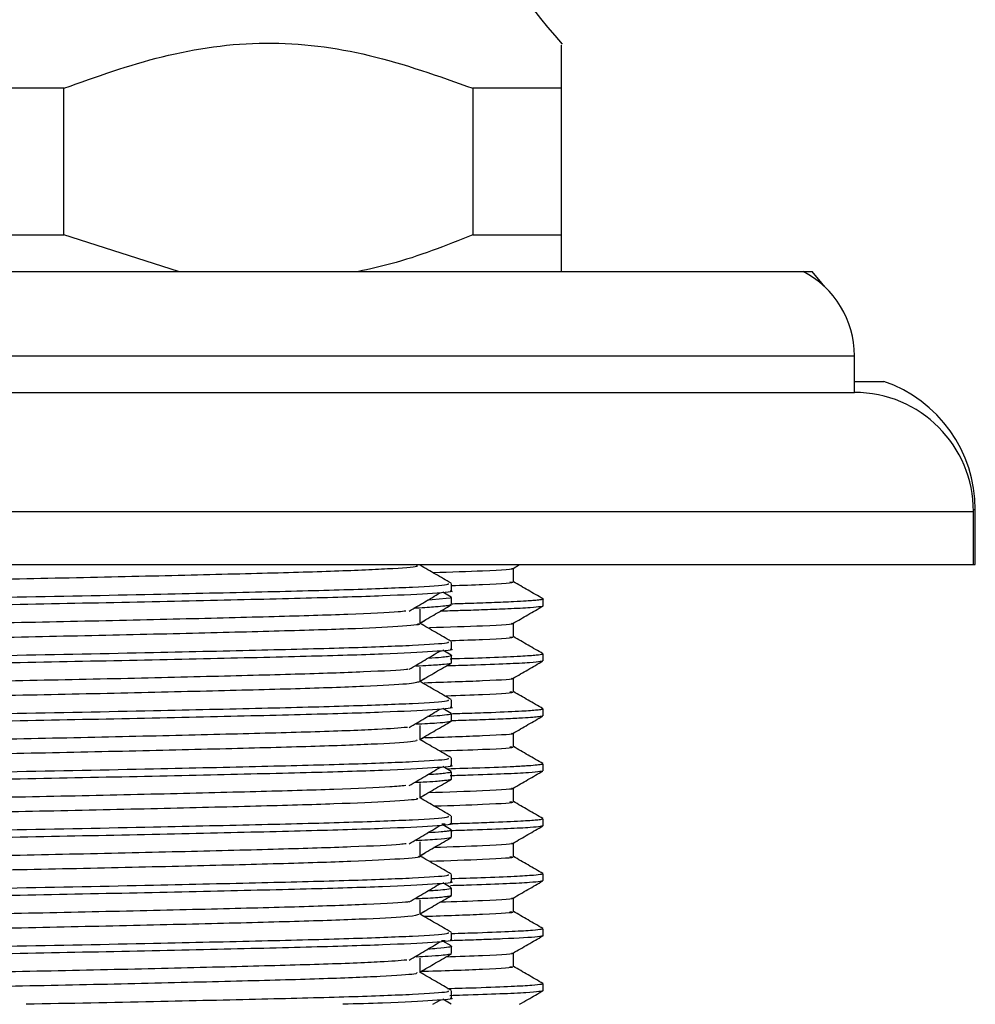
# Model space of a CAD drawing. Units: millimetres. Extents: x 3 to 1746, y 5 to 1745.
# Drawn here: x 1337 to 1363, y 939 to 966 of the extents above; entities that cross this region are included whole.
import ezdxf

# ---------------------------------------------------------------- set-up
doc = ezdxf.new("R2010")
doc.units = ezdxf.units.MM

msp = doc.modelspace()

# ---------------------------------------------------------------- linework, layer by layer
at = {"color": 7, "linetype": 'Continuous', "lineweight": 25}
for p, q in [((1337.884, 964.382), (1333.05, 964.382)), ((1337.884, 960.382), (1337.884, 964.382)), ((1351.467, 964.382), (1349.05, 964.382)), ((1349.05, 964.382), (1349.05, 960.382)), ((1351.467, 960.382), (1351.467, 964.382)), ((1333.05, 960.382), (1337.884, 960.382)), ((1341.008, 959.382), (1337.884, 960.382)), ((1349.05, 960.382), (1351.467, 960.382)), ((1312.867, 959.382), (1358.067, 959.382)), ((1358.067, 959.382), (1358.317, 959.382)), ((1359.467, 956.082), (1359.467, 957.082)), ((1359.467, 956.382), (1360.267, 956.382)), ((1311.467, 956.082), (1359.467, 956.082)), ((1362.717, 951.382), (1362.717, 952.832)), ((1362.767, 951.382), (1362.767, 952.882)), ((1308.217, 951.382), (1362.717, 951.382)), ((1347.602, 951.375), (1347.608, 951.378)), ((1347.608, 951.364), (1347.608, 951.378)), ((1350.147, 951.28), (1350.323, 951.382)), ((1362.717, 951.382), (1362.767, 951.382)), ((1348.467, 950.666), (1348.467, 950.864)), ((1348.46, 950.498), (1348.229, 950.631)), ((1348.467, 950.291), (1348.467, 950.489)), ((1350.967, 950.257), (1350.967, 950.444)), ((1347.608, 949.785), (1347.743, 949.863)), ((1347.608, 949.777), (1347.608, 949.791)), ((1347.753, 949.872), (1347.753, 949.874)), ((1348.467, 949.079), (1348.467, 949.277)), ((1348.46, 948.91), (1348.229, 949.043)), ((1348.467, 948.704), (1348.467, 948.902)), ((1350.967, 948.757), (1350.967, 948.944)), ((1347.608, 948.197), (1347.743, 948.276)), ((1347.608, 948.189), (1347.608, 948.203)), ((1347.753, 948.285), (1347.753, 948.287)), ((1348.467, 947.491), (1348.467, 947.689)), ((1348.46, 947.323), (1348.229, 947.456)), ((1348.467, 947.116), (1348.467, 947.314)), ((1350.967, 947.257), (1350.967, 947.444)), ((1347.608, 946.61), (1347.743, 946.688)), ((1347.608, 946.602), (1347.608, 946.616)), ((1347.753, 946.697), (1347.753, 946.699)), ((1348.467, 945.904), (1348.467, 946.102)), ((1350.967, 945.757), (1350.967, 945.944)), ((1348.46, 945.735), (1348.229, 945.868)), ((1348.467, 945.528), (1348.467, 945.727)), ((1347.608, 945.022), (1347.743, 945.101)), ((1347.608, 945.014), (1347.608, 945.028)), ((1347.753, 945.11), (1347.753, 945.112)), ((1348.467, 944.316), (1348.467, 944.514)), ((1350.967, 944.257), (1350.967, 944.444)), ((1348.46, 944.148), (1348.229, 944.281)), ((1348.467, 943.941), (1348.467, 944.139)), ((1347.753, 943.522), (1347.753, 943.524)), ((1347.608, 943.435), (1347.743, 943.513)), ((1347.608, 943.427), (1347.608, 943.441)), ((1348.467, 942.729), (1348.467, 942.927)), ((1350.959, 942.757), (1350.966, 942.754)), ((1350.967, 942.757), (1350.967, 942.944)), ((1348.46, 942.56), (1348.229, 942.693)), ((1348.467, 942.354), (1348.467, 942.552)), ((1347.608, 941.847), (1347.743, 941.926)), ((1347.753, 941.935), (1347.753, 941.937)), ((1347.608, 941.839), (1347.608, 941.853)), ((1350.967, 941.257), (1350.967, 941.444)), ((1348.291, 941.113), (1348.194, 941.11)), ((1348.46, 940.973), (1348.229, 941.106)), ((1348.467, 941.141), (1348.467, 941.339)), ((1348.467, 940.766), (1348.467, 940.964)), ((1347.608, 940.26), (1347.743, 940.338)), ((1347.753, 940.347), (1347.753, 940.349)), ((1347.608, 940.252), (1347.608, 940.266)), ((1350.952, 939.95), (1350.966, 939.947)), ((1350.967, 939.757), (1350.967, 939.944)), ((1347.956, 939.382), (1348.153, 939.499)), ((1348.46, 939.385), (1348.229, 939.518)), ((1348.467, 939.554), (1348.467, 939.752))]:
    msp.add_line(p, q, dxfattribs=at)
at = {"color": 8, "linetype": 'Continuous', "lineweight": 25}
for p, q in [((1311.467, 957.082), (1359.467, 957.082)), ((1308.217, 952.832), (1362.717, 952.832)), ((1362.717, 952.882), (1362.767, 952.882))]:
    msp.add_line(p, q, dxfattribs=at)
at = {"color": 7, "linetype": 'Continuous', "lineweight": 25, "flags": 128}
for points in [[(1358.638, 958.981), (1358.577, 959.064), (1358.317, 959.382)], [(1348.458, 950.498), (1348.461, 950.497), (1348.46, 950.481), (1348.439, 950.473), (1348.435, 950.472), (1348.433, 950.472), (1348.432, 950.472), (1348.432, 950.472), (1348.432, 950.472), (1348.432, 950.472), (1348.432, 950.472), (1348.432, 950.472), (1348.432, 950.472), (1348.432, 950.472), (1348.432, 950.472), (1348.432, 950.472), (1348.432, 950.471), (1348.43, 950.471), (1348.426, 950.47), (1348.324, 950.453), (1347.939, 950.417), (1347.813, 950.41)]]:
    msp.add_lwpolyline(points, dxfattribs=at)
at = {"color": 7, "linetype": 'Continuous', "lineweight": 25}
for centre, radius, start, end in [((1362.613, 975.654), 15, 184.8667, 222.1407), ((1356.878, 957.082), 2.589, 0, 62.6574), ((1359.067, 952.882), 3.7, 0, 71.0754), ((1359.467, 952.832), 3.25, 0, 90)]:
    msp.add_arc(centre, radius, start, end, dxfattribs=at)
for points, knots in [([(1337.884, 964.382), (1338.772, 964.7), (1340.565, 965.343), (1343.391, 965.744), (1346.272, 965.375), (1348.114, 964.716), (1349.05, 964.382)], [0, 0, 0, 0, 0.244278, 0.493448, 0.742659, 1, 1, 1, 1]), ([(1351.467, 964.382), (1351.467, 964.745), (1351.467, 965.426), (1351.467, 965.518), (1351.467, 965.561)], [0, 0, 0, 0, 0.533628, 1, 1, 1, 1]), ([(1349.05, 960.382), (1348.311, 960.088), (1347.286, 959.682), (1346.222, 959.447), (1345.926, 959.382)], [0, 0, 0, 0, 0.721223, 1, 1, 1, 1]), ([(1351.467, 959.382), (1351.467, 959.493), (1351.467, 959.739), (1351.467, 960.154), (1351.467, 960.382)], [0, 0, 0, 0, 0.450942, 1, 1, 1, 1]), ([(1347.509, 951.36), (1347.529, 951.35), (1347.589, 951.319), (1346.818, 951.263), (1345.287, 951.196), (1343.063, 951.134), (1340.344, 951.067), (1337.293, 950.999), (1334.126, 950.938), (1331.043, 950.871), (1328.26, 950.803), (1325.95, 950.741), (1324.304, 950.675), (1323.406, 950.615), (1323.415, 950.581), (1323.419, 950.568)], [0, 0, 0, 0, 0.039607, 0.122719, 0.205908, 0.287276, 0.370337, 0.453569, 0.534948, 0.617956, 0.701227, 0.782624, 0.865576, 0.948882, 1, 1, 1, 1]), ([(1348.458, 950.874), (1348.314, 950.956), (1348.031, 951.12), (1347.748, 951.284), (1347.608, 951.364)], [0, 0, 0, 0, 0.506153, 1, 1, 1, 1]), ([(1350.1, 951.28), (1350.111, 951.278), (1350.245, 951.254), (1349.61, 951.214), (1348.446, 951.175), (1347.964, 951.159)], [0, 0, 0, 0, 0.050279, 0.606271, 1, 1, 1, 1]), ([(1350.155, 950.913), (1350.155, 950.975), (1350.155, 951.099), (1350.155, 951.223), (1350.155, 951.285)], [0, 0, 0, 0, 0.5037139, 1, 1, 1, 1]), ([(1348.363, 950.864), (1348.377, 950.852), (1348.414, 950.819), (1347.509, 950.761), (1345.794, 950.694), (1343.35, 950.632), (1340.186, 950.56), (1336.384, 950.484), (1332.258, 950.408), (1328.468, 950.324), (1325.322, 950.249), (1323.286, 950.168), (1322.371, 950.108), (1322.543, 950.077), (1322.574, 950.071)], [0, 0, 0, 0, 0.0468507, 0.1302978, 0.2135734, 0.295158, 0.3785721, 0.4790148, 0.5781263, 0.6792654, 0.7782689, 0.8788564, 0.9775477, 1, 1, 1, 1]), ([(1350.061, 950.913), (1350.09, 950.908), (1350.253, 950.882), (1349.735, 950.845), (1348.76, 950.811), (1348.457, 950.801)], [0, 0, 0, 0, 0.125433, 0.72869, 1, 1, 1, 1]), ([(1350.962, 950.45), (1350.827, 950.528), (1350.558, 950.683), (1350.289, 950.839), (1350.155, 950.916)], [0, 0, 0, 0, 0.503212, 1, 1, 1, 1]), ([(1348.431, 950.666), (1348.443, 950.664), (1348.582, 950.641), (1348.03, 950.595), (1346.732, 950.527), (1344.563, 950.463), (1341.756, 950.396), (1338.454, 950.325), (1334.938, 950.26), (1331.458, 950.192), (1328.291, 950.121), (1325.643, 950.057), (1323.718, 949.99), (1322.603, 949.926), (1322.565, 949.888), (1322.549, 949.872)], [0, 0, 0, 0, 0.0076567, 0.0900608, 0.1736404, 0.2556092, 0.3410284, 0.4276753, 0.5125266, 0.5981636, 0.6847711, 0.7679722, 0.8522268, 0.9372767, 1, 1, 1, 1]), ([(1347.312, 950.115), (1347.453, 950.198), (1347.734, 950.363), (1348.014, 950.529), (1348.153, 950.611)], [0, 0, 0, 0, 0.500168, 1, 1, 1, 1]), ([(1348.436, 950.284), (1348.429, 950.277), (1348.418, 950.266), (1348.271, 950.247), (1348.004, 950.223), (1347.732, 950.203), (1347.46, 950.191), (1347.44, 950.19)], [0, 0, 0, 0, 0.215229, 0.375228, 0.6292, 0.972235, 1, 1, 1, 1]), ([(1347.608, 949.791), (1347.749, 949.872), (1348.034, 950.037), (1348.318, 950.201), (1348.462, 950.284)], [0, 0, 0, 0, 0.495762, 1, 1, 1, 1]), ([(1350.958, 950.257), (1350.96, 950.254), (1350.967, 950.247), (1350.885, 950.23), (1350.63, 950.204), (1350.098, 950.175), (1349.434, 950.148), (1348.829, 950.129), (1348.423, 950.117), (1348.205, 950.111), (1348.16, 950.11)], [0, 0, 0, 0, 0.048881, 0.158399, 0.352091, 0.581103, 0.753272, 0.885334, 0.976433, 1, 1, 1, 1]), ([(1350.957, 950.45), (1350.962, 950.447), (1350.974, 950.44), (1350.937, 950.428), (1350.849, 950.414), (1350.704, 950.4), (1350.485, 950.384), (1350.138, 950.365), (1349.604, 950.342), (1349.013, 950.322), (1348.597, 950.31), (1348.443, 950.305)], [0, 0, 0, 0, 0.063978, 0.155824, 0.253885, 0.35816, 0.447884, 0.580252, 0.755241, 0.909154, 1, 1, 1, 1]), ([(1350.147, 949.78), (1350.283, 949.859), (1350.553, 950.015), (1350.824, 950.171), (1350.959, 950.249)], [0, 0, 0, 0, 0.49977, 1, 1, 1, 1]), ([(1347.219, 950.114), (1347.159, 950.106), (1346.933, 950.076), (1345.728, 950.022), (1343.712, 949.96), (1341.097, 949.894), (1338.116, 949.826), (1334.958, 949.763), (1331.834, 949.698), (1328.952, 949.63), (1326.503, 949.567), (1324.666, 949.502), (1323.515, 949.436), (1323.409, 949.395), (1323.359, 949.376)], [0, 0, 0, 0, 0.032588, 0.122201, 0.209864, 0.298522, 0.388154, 0.475882, 0.564458, 0.654106, 0.741903, 0.830394, 0.920055, 1, 1, 1, 1]), ([(1347.608, 949.773), (1347.608, 949.839), (1347.608, 949.971), (1347.608, 950.104), (1347.608, 950.17)], [0, 0, 0, 0, 0.500326, 1, 1, 1, 1]), ([(1347.54, 949.773), (1347.56, 949.768), (1347.676, 949.742), (1347.09, 949.694), (1345.771, 949.625), (1343.7, 949.563), (1341.1, 949.497), (1338.115, 949.429), (1334.959, 949.366), (1331.834, 949.301), (1328.952, 949.233), (1326.502, 949.17), (1324.666, 949.105), (1323.52, 949.039), (1323.414, 948.999), (1323.365, 948.98)], [0, 0, 0, 0, 0.017995, 0.100621, 0.184063, 0.265689, 0.348242, 0.431701, 0.513387, 0.595863, 0.679338, 0.761089, 0.843486, 0.926972, 1, 1, 1, 1]), ([(1348.458, 949.286), (1348.314, 949.369), (1348.031, 949.533), (1347.748, 949.696), (1347.608, 949.777)], [0, 0, 0, 0, 0.5062, 1, 1, 1, 1]), ([(1350.1, 949.78), (1350.111, 949.778), (1350.246, 949.754), (1349.585, 949.712), (1348.383, 949.672), (1347.863, 949.655)], [0, 0, 0, 0, 0.048814, 0.588952, 1, 1, 1, 1]), ([(1350.155, 949.413), (1350.155, 949.475), (1350.155, 949.599), (1350.155, 949.723), (1350.155, 949.785)], [0, 0, 0, 0, 0.503648, 1, 1, 1, 1]), ([(1348.363, 949.277), (1348.377, 949.265), (1348.414, 949.232), (1347.509, 949.173), (1345.794, 949.106), (1343.35, 949.045), (1340.186, 948.972), (1336.384, 948.896), (1332.258, 948.82), (1328.468, 948.737), (1325.322, 948.661), (1323.286, 948.58), (1322.371, 948.521), (1322.543, 948.489), (1322.574, 948.484)], [0, 0, 0, 0, 0.046851, 0.130298, 0.213575, 0.29516, 0.378574, 0.479017, 0.578129, 0.679269, 0.778273, 0.878861, 0.977553, 1, 1, 1, 1]), ([(1350.061, 949.413), (1350.09, 949.408), (1350.253, 949.382), (1349.737, 949.345), (1348.764, 949.312), (1348.463, 949.301)], [0, 0, 0, 0, 0.125687, 0.730168, 1, 1, 1, 1]), ([(1350.962, 948.95), (1350.827, 949.028), (1350.558, 949.183), (1350.289, 949.339), (1350.155, 949.416)], [0, 0, 0, 0, 0.503158, 1, 1, 1, 1]), ([(1348.431, 949.079), (1348.443, 949.077), (1348.582, 949.053), (1348.03, 949.008), (1346.732, 948.939), (1344.563, 948.875), (1341.756, 948.809), (1338.454, 948.738), (1334.938, 948.672), (1331.458, 948.604), (1328.291, 948.534), (1325.643, 948.47), (1323.718, 948.403), (1322.603, 948.339), (1322.565, 948.301), (1322.549, 948.285)], [0, 0, 0, 0, 0.007657, 0.090061, 0.17364, 0.255609, 0.341028, 0.427675, 0.512527, 0.598164, 0.684771, 0.767972, 0.852227, 0.937277, 1, 1, 1, 1]), ([(1347.312, 948.527), (1347.453, 948.61), (1347.735, 948.776), (1348.014, 948.941), (1348.153, 949.024)], [0, 0, 0, 0, 0.500196, 1, 1, 1, 1]), ([(1348.448, 948.91), (1348.456, 948.908), (1348.485, 948.898), (1348.443, 948.885), (1348.35, 948.867), (1348.163, 948.847), (1347.987, 948.831), (1347.813, 948.822), (1347.812, 948.822)], [0, 0, 0, 0, 0.083291, 0.324104, 0.468729, 0.693481, 0.998316, 1, 1, 1, 1]), ([(1350.955, 948.944), (1350.956, 948.94), (1350.956, 948.928), (1350.788, 948.906), (1350.365, 948.875), (1349.6, 948.841), (1348.892, 948.817), (1348.466, 948.806), (1348.426, 948.805)], [0, 0, 0, 0, 0.091506, 0.267919, 0.488948, 0.752317, 0.977059, 1, 1, 1, 1]), ([(1348.448, 948.697), (1348.45, 948.695), (1348.471, 948.683), (1348.275, 948.659), (1347.966, 948.631), (1347.622, 948.613), (1347.505, 948.607)], [0, 0, 0, 0, 0.04955, 0.42375, 0.804279, 1, 1, 1, 1]), ([(1347.608, 948.203), (1347.749, 948.285), (1348.034, 948.449), (1348.318, 948.614), (1348.462, 948.697)], [0, 0, 0, 0, 0.495704, 1, 1, 1, 1]), ([(1350.944, 948.749), (1350.932, 948.744), (1350.897, 948.73), (1350.609, 948.703), (1349.999, 948.67), (1349.209, 948.64), (1348.547, 948.621), (1348.32, 948.615)], [0, 0, 0, 0, 0.12377, 0.336598, 0.588453, 0.859261, 1, 1, 1, 1]), ([(1350.147, 948.28), (1350.283, 948.358), (1350.553, 948.515), (1350.824, 948.671), (1350.959, 948.749)], [0, 0, 0, 0, 0.499714, 1, 1, 1, 1]), ([(1347.275, 948.527), (1347.263, 948.525), (1347.137, 948.501), (1346.141, 948.452), (1344.315, 948.388), (1341.823, 948.325), (1338.925, 948.256), (1335.792, 948.192), (1332.639, 948.129), (1329.671, 948.06), (1327.099, 947.995), (1325.062, 947.932), (1323.792, 947.864), (1323.24, 947.817), (1323.364, 947.792), (1323.382, 947.788)], [0, 0, 0, 0, 0.00895, 0.09864, 0.186987, 0.274938, 0.364621, 0.453059, 0.540929, 0.630601, 0.719127, 0.806921, 0.89658, 0.98519, 1, 1, 1, 1]), ([(1347.608, 948.185), (1347.608, 948.251), (1347.608, 948.384), (1347.608, 948.516), (1347.608, 948.582)], [0, 0, 0, 0, 0.5003806, 1, 1, 1, 1]), ([(1347.593, 948.185), (1347.527, 948.165), (1347.39, 948.123), (1346.181, 948.056), (1344.305, 947.991), (1341.826, 947.928), (1338.924, 947.859), (1335.792, 947.795), (1332.639, 947.732), (1329.671, 947.663), (1327.099, 947.598), (1325.062, 947.535), (1323.794, 947.467), (1323.241, 947.42), (1323.361, 947.396), (1323.376, 947.393)], [0, 0, 0, 0, 0.078923, 0.162437, 0.244702, 0.326598, 0.410107, 0.492456, 0.574276, 0.657775, 0.740206, 0.821956, 0.905442, 0.987951, 1, 1, 1, 1]), ([(1348.458, 947.699), (1348.314, 947.781), (1348.031, 947.945), (1347.748, 948.109), (1347.608, 948.189)], [0, 0, 0, 0, 0.506248, 1, 1, 1, 1]), ([(1350.1, 948.28), (1350.111, 948.278), (1350.246, 948.254), (1349.549, 948.211), (1348.29, 948.169), (1347.715, 948.15)], [0, 0, 0, 0, 0.046817, 0.565182, 1, 1, 1, 1]), ([(1350.155, 947.913), (1350.155, 947.975), (1350.155, 948.099), (1350.155, 948.223), (1350.155, 948.285)], [0, 0, 0, 0, 0.5035816, 1, 1, 1, 1]), ([(1350.061, 947.913), (1350.09, 947.908), (1350.254, 947.882), (1349.703, 947.843), (1348.675, 947.808), (1348.323, 947.796)], [0, 0, 0, 0, 0.120345, 0.699136, 1, 1, 1, 1]), ([(1350.962, 947.45), (1350.827, 947.528), (1350.558, 947.683), (1350.289, 947.839), (1350.155, 947.916)], [0, 0, 0, 0, 0.503105, 1, 1, 1, 1]), ([(1348.363, 947.689), (1348.377, 947.677), (1348.414, 947.644), (1347.509, 947.586), (1345.794, 947.519), (1343.35, 947.457), (1340.186, 947.385), (1336.384, 947.309), (1332.258, 947.233), (1328.468, 947.149), (1325.322, 947.074), (1323.286, 946.993), (1322.371, 946.933), (1322.543, 946.902), (1322.574, 946.896)], [0, 0, 0, 0, 0.046851, 0.130299, 0.213576, 0.295161, 0.378576, 0.47902, 0.578132, 0.679272, 0.778277, 0.878866, 0.977558, 1, 1, 1, 1]), ([(1348.431, 947.491), (1348.443, 947.489), (1348.582, 947.466), (1348.03, 947.42), (1346.732, 947.352), (1344.563, 947.288), (1341.756, 947.221), (1338.454, 947.15), (1334.938, 947.085), (1331.458, 947.017), (1328.291, 946.946), (1325.643, 946.882), (1323.718, 946.815), (1322.603, 946.751), (1322.565, 946.713), (1322.549, 946.697)], [0, 0, 0, 0, 0.007657, 0.090061, 0.17364, 0.255609, 0.341028, 0.427675, 0.512527, 0.598164, 0.684771, 0.767972, 0.852227, 0.937277, 1, 1, 1, 1]), ([(1347.312, 946.94), (1347.453, 947.023), (1347.735, 947.188), (1348.014, 947.354), (1348.153, 947.436)], [0, 0, 0, 0, 0.500224, 1, 1, 1, 1]), ([(1348.455, 947.314), (1348.451, 947.307), (1348.442, 947.292), (1348.229, 947.266), (1348.021, 947.246), (1347.834, 947.236), (1347.813, 947.235)], [0, 0, 0, 0, 0.277084, 0.624238, 0.958199, 1, 1, 1, 1]), ([(1350.96, 947.444), (1350.962, 947.442), (1350.967, 947.436), (1350.919, 947.424), (1350.774, 947.405), (1350.391, 947.376), (1349.727, 947.347), (1349.02, 947.322), (1348.605, 947.31), (1348.433, 947.305)], [0, 0, 0, 0, 0.042779, 0.139208, 0.257524, 0.475945, 0.743512, 0.893571, 1, 1, 1, 1]), ([(1348.45, 947.109), (1348.447, 947.105), (1348.439, 947.096), (1348.318, 947.078), (1348.116, 947.053), (1347.711, 947.034), (1347.503, 947.024)], [0, 0, 0, 0, 0.134611, 0.338944, 0.659274, 1, 1, 1, 1]), ([(1347.608, 946.616), (1347.749, 946.697), (1348.034, 946.862), (1348.318, 947.026), (1348.462, 947.109)], [0, 0, 0, 0, 0.495647, 1, 1, 1, 1]), ([(1350.953, 947.249), (1350.953, 947.248), (1350.95, 947.241), (1350.865, 947.229), (1350.687, 947.211), (1350.403, 947.192), (1349.959, 947.169), (1349.377, 947.147), (1348.855, 947.129), (1348.548, 947.121), (1348.467, 947.118)], [0, 0, 0, 0, 0.026148, 0.172695, 0.29297, 0.439273, 0.611595, 0.80121, 0.948014, 1, 1, 1, 1]), ([(1350.147, 946.78), (1350.283, 946.858), (1350.553, 947.015), (1350.824, 947.171), (1350.959, 947.249)], [0, 0, 0, 0, 0.4996567, 1, 1, 1, 1]), ([(1347.261, 946.94), (1347.031, 946.921), (1346.532, 946.88), (1344.847, 946.817), (1342.529, 946.755), (1339.717, 946.687), (1336.626, 946.62), (1333.458, 946.558), (1330.421, 946.491), (1327.727, 946.424), (1325.536, 946.362), (1324.051, 946.294), (1323.324, 946.24), (1323.4, 946.21), (1323.423, 946.201)], [0, 0, 0, 0, 0.075436, 0.164384, 0.251826, 0.341297, 0.430312, 0.517724, 0.607159, 0.696236, 0.783624, 0.873019, 0.962156, 1, 1, 1, 1]), ([(1347.608, 946.598), (1347.608, 946.664), (1347.608, 946.796), (1347.608, 946.929), (1347.608, 946.995)], [0, 0, 0, 0, 0.500435, 1, 1, 1, 1]), ([(1350.1, 946.78), (1350.111, 946.778), (1350.246, 946.754), (1349.554, 946.711), (1348.303, 946.669), (1347.737, 946.65)], [0, 0, 0, 0, 0.047067, 0.568524, 1, 1, 1, 1]), ([(1350.155, 946.413), (1350.155, 946.475), (1350.155, 946.599), (1350.155, 946.723), (1350.155, 946.785)], [0, 0, 0, 0, 0.5035156, 1, 1, 1, 1]), ([(1347.525, 946.598), (1347.52, 946.583), (1347.507, 946.547), (1346.556, 946.486), (1344.866, 946.42), (1342.524, 946.358), (1339.718, 946.29), (1336.625, 946.223), (1333.459, 946.162), (1330.421, 946.094), (1327.727, 946.027), (1325.536, 945.965), (1324.052, 945.898), (1323.327, 945.844), (1323.401, 945.814), (1323.422, 945.805)], [0, 0, 0, 0, 0.057128, 0.140494, 0.223342, 0.304786, 0.388121, 0.47103, 0.552447, 0.635747, 0.718715, 0.80011, 0.883373, 0.966397, 1, 1, 1, 1]), ([(1348.458, 946.111), (1348.314, 946.194), (1348.031, 946.358), (1347.748, 946.521), (1347.608, 946.602)], [0, 0, 0, 0, 0.506295, 1, 1, 1, 1]), ([(1350.061, 946.413), (1350.09, 946.408), (1350.255, 946.382), (1349.661, 946.341), (1348.564, 946.304), (1348.148, 946.29)], [0, 0, 0, 0, 0.114247, 0.663717, 1, 1, 1, 1]), ([(1350.962, 945.95), (1350.827, 946.028), (1350.558, 946.183), (1350.289, 946.339), (1350.155, 946.416)], [0, 0, 0, 0, 0.503052, 1, 1, 1, 1]), ([(1348.363, 946.102), (1348.377, 946.09), (1348.414, 946.057), (1347.509, 945.998), (1345.794, 945.931), (1343.35, 945.87), (1340.186, 945.797), (1336.384, 945.721), (1332.258, 945.645), (1328.468, 945.562), (1325.322, 945.486), (1323.286, 945.405), (1322.371, 945.346), (1322.543, 945.314), (1322.574, 945.309)], [0, 0, 0, 0, 0.046851, 0.1303, 0.213577, 0.295163, 0.378578, 0.479022, 0.578135, 0.679276, 0.778281, 0.87887, 0.977563, 1, 1, 1, 1]), ([(1350.95, 945.944), (1350.95, 945.939), (1350.948, 945.927), (1350.808, 945.909), (1350.569, 945.889), (1350.098, 945.862), (1349.393, 945.833), (1348.653, 945.812), (1348.342, 945.803)], [0, 0, 0, 0, 0.121602, 0.248767, 0.3909, 0.547999, 0.810253, 1, 1, 1, 1]), ([(1348.431, 945.904), (1348.443, 945.902), (1348.582, 945.878), (1348.03, 945.833), (1346.732, 945.764), (1344.563, 945.7), (1341.756, 945.634), (1338.454, 945.563), (1334.938, 945.497), (1331.458, 945.429), (1328.291, 945.359), (1325.643, 945.295), (1323.718, 945.228), (1322.603, 945.164), (1322.565, 945.126), (1322.549, 945.11)], [0, 0, 0, 0, 0.007657, 0.090061, 0.17364, 0.255609, 0.341028, 0.427675, 0.512527, 0.598164, 0.684771, 0.767972, 0.852227, 0.937277, 1, 1, 1, 1]), ([(1347.312, 945.352), (1347.453, 945.435), (1347.736, 945.601), (1348.014, 945.766), (1348.153, 945.849)], [0, 0, 0, 0, 0.500252, 1, 1, 1, 1]), ([(1348.454, 945.727), (1348.457, 945.723), (1348.464, 945.71), (1348.298, 945.686), (1348.101, 945.663), (1347.841, 945.649), (1347.814, 945.648)], [0, 0, 0, 0, 0.152444, 0.499068, 0.948077, 1, 1, 1, 1]), ([(1350.946, 945.749), (1350.93, 945.743), (1350.888, 945.728), (1350.577, 945.701), (1349.945, 945.667), (1349.174, 945.639), (1348.59, 945.622), (1348.425, 945.617)], [0, 0, 0, 0, 0.140101, 0.35983, 0.621082, 0.893185, 1, 1, 1, 1]), ([(1350.147, 945.28), (1350.283, 945.358), (1350.553, 945.515), (1350.824, 945.671), (1350.959, 945.749)], [0, 0, 0, 0, 0.4995996, 1, 1, 1, 1]), ([(1348.446, 945.521), (1348.445, 945.518), (1348.441, 945.509), (1348.35, 945.494), (1348.214, 945.478), (1348, 945.461), (1347.781, 945.445), (1347.529, 945.433), (1347.443, 945.429)], [0, 0, 0, 0, 0.118598, 0.3057555, 0.4797006, 0.6404325, 0.8767159, 1, 1, 1, 1]), ([(1347.602, 945.025), (1347.745, 945.108), (1348.032, 945.273), (1348.318, 945.439), (1348.462, 945.522)], [0, 0, 0, 0, 0.498921, 1, 1, 1, 1]), ([(1347.608, 945.01), (1347.608, 945.076), (1347.608, 945.209), (1347.608, 945.341), (1347.608, 945.407)], [0, 0, 0, 0, 0.500489, 1, 1, 1, 1]), ([(1347.215, 945.352), (1347.093, 945.339), (1346.76, 945.304), (1345.355, 945.246), (1343.198, 945.184), (1340.491, 945.117), (1337.455, 945.05), (1334.288, 944.988), (1331.196, 944.921), (1328.393, 944.853), (1326.055, 944.791), (1324.369, 944.725), (1323.423, 944.664), (1323.414, 944.628), (1323.41, 944.614)], [0, 0, 0, 0, 0.051685, 0.141088, 0.228487, 0.317592, 0.407035, 0.494457, 0.5835, 0.672979, 0.76043, 0.849408, 0.938921, 1, 1, 1, 1]), ([(1350.1, 945.28), (1350.111, 945.278), (1350.246, 945.254), (1349.576, 945.212), (1348.359, 945.171), (1347.825, 945.154)], [0, 0, 0, 0, 0.0481975, 0.5825223, 1, 1, 1, 1]), ([(1350.155, 944.913), (1350.155, 944.975), (1350.155, 945.099), (1350.155, 945.223), (1350.155, 945.285)], [0, 0, 0, 0, 0.50345, 1, 1, 1, 1]), ([(1347.511, 945.01), (1347.533, 945.001), (1347.607, 944.971), (1346.876, 944.917), (1345.385, 944.849), (1343.19, 944.787), (1340.493, 944.72), (1337.455, 944.653), (1334.288, 944.591), (1331.196, 944.524), (1328.393, 944.456), (1326.055, 944.395), (1324.37, 944.328), (1323.427, 944.267), (1323.417, 944.232), (1323.413, 944.218)], [0, 0, 0, 0, 0.035434, 0.118462, 0.201712, 0.283096, 0.36607, 0.449357, 0.530762, 0.613678, 0.696999, 0.778432, 0.861286, 0.944639, 1, 1, 1, 1]), ([(1348.458, 944.524), (1348.314, 944.606), (1348.031, 944.77), (1347.748, 944.934), (1347.608, 945.014)], [0, 0, 0, 0, 0.506343, 1, 1, 1, 1]), ([(1350.061, 944.913), (1350.09, 944.908), (1350.255, 944.882), (1349.627, 944.839), (1348.474, 944.801), (1348.005, 944.785)], [0, 0, 0, 0, 0.109737, 0.637517, 1, 1, 1, 1]), ([(1350.962, 944.45), (1350.827, 944.528), (1350.558, 944.683), (1350.289, 944.839), (1350.155, 944.916)], [0, 0, 0, 0, 0.502998, 1, 1, 1, 1]), ([(1348.363, 944.514), (1348.377, 944.502), (1348.414, 944.469), (1347.509, 944.411), (1345.794, 944.344), (1343.35, 944.282), (1340.186, 944.21), (1336.384, 944.134), (1332.258, 944.058), (1328.468, 943.974), (1325.322, 943.899), (1323.286, 943.818), (1322.371, 943.758), (1322.543, 943.727), (1322.574, 943.721)], [0, 0, 0, 0, 0.046852, 0.130301, 0.213578, 0.295164, 0.37858, 0.479025, 0.578138, 0.67928, 0.778285, 0.878875, 0.977568, 1, 1, 1, 1]), ([(1350.961, 944.444), (1350.962, 944.442), (1350.965, 944.435), (1350.914, 944.423), (1350.762, 944.403), (1350.368, 944.375), (1349.683, 944.345), (1348.977, 944.32), (1348.574, 944.309), (1348.42, 944.305)], [0, 0, 0, 0, 0.049796, 0.145687, 0.264134, 0.484007, 0.754528, 0.906264, 1, 1, 1, 1]), ([(1348.431, 944.316), (1348.443, 944.314), (1348.582, 944.291), (1348.03, 944.245), (1346.732, 944.177), (1344.563, 944.113), (1341.756, 944.046), (1338.454, 943.975), (1334.938, 943.91), (1331.458, 943.842), (1328.291, 943.771), (1325.643, 943.707), (1323.718, 943.64), (1322.603, 943.576), (1322.565, 943.538), (1322.549, 943.522)], [0, 0, 0, 0, 0.007657, 0.090061, 0.17364, 0.255609, 0.341028, 0.427675, 0.512527, 0.598164, 0.684771, 0.767972, 0.852227, 0.937277, 1, 1, 1, 1]), ([(1347.312, 943.765), (1347.453, 943.848), (1347.736, 944.013), (1348.014, 944.179), (1348.153, 944.261)], [0, 0, 0, 0, 0.500279, 1, 1, 1, 1]), ([(1348.453, 944.139), (1348.457, 944.137), (1348.472, 944.128), (1348.409, 944.115), (1348.332, 944.104), (1348.295, 944.099), (1348.28, 944.097), (1348.277, 944.097), (1348.276, 944.097), (1348.276, 944.097), (1348.276, 944.097), (1348.276, 944.097), (1348.276, 944.097), (1348.275, 944.097), (1348.275, 944.097), (1348.275, 944.097), (1348.274, 944.097), (1348.272, 944.097), (1348.244, 944.093), (1348.131, 944.081), (1347.952, 944.069), (1347.814, 944.06)], [0, 0, 0, 0, 0.098437, 0.369934, 0.478647, 0.534412, 0.541449, 0.544973, 0.546736, 0.546846, 0.546874, 0.546887, 0.546892, 0.546906, 0.54696, 0.547069, 0.547287, 0.550921, 0.558998, 0.662466, 1, 1, 1, 1]), ([(1348.296, 944.301), (1348.272, 944.3), (1348.242, 944.299), (1348.206, 944.299), (1348.199, 944.298)], [0, 0, 0, 0, 0.806005, 1, 1, 1, 1]), ([(1350.948, 944.249), (1350.935, 944.244), (1350.897, 944.23), (1350.62, 944.204), (1350.029, 944.171), (1349.268, 944.142), (1348.64, 944.124), (1348.432, 944.118)], [0, 0, 0, 0, 0.125433, 0.335977, 0.593681, 0.86528, 1, 1, 1, 1]), ([(1350.147, 943.78), (1350.282, 943.858), (1350.553, 944.015), (1350.824, 944.171), (1350.959, 944.249)], [0, 0, 0, 0, 0.499542, 1, 1, 1, 1]), ([(1348.446, 943.934), (1348.433, 943.927), (1348.398, 943.91), (1348.129, 943.88), (1347.712, 943.856), (1347.505, 943.845)], [0, 0, 0, 0, 0.231051, 0.617656, 1, 1, 1, 1]), ([(1347.608, 943.441), (1347.749, 943.522), (1348.034, 943.687), (1348.318, 943.851), (1348.462, 943.934)], [0, 0, 0, 0, 0.495532, 1, 1, 1, 1]), ([(1347.608, 943.423), (1347.608, 943.489), (1347.608, 943.621), (1347.608, 943.754), (1347.608, 943.82)], [0, 0, 0, 0, 0.500543, 1, 1, 1, 1]), ([(1347.225, 943.764), (1347.177, 943.758), (1346.974, 943.729), (1345.813, 943.676), (1343.832, 943.613), (1341.241, 943.548), (1338.275, 943.479), (1335.121, 943.416), (1331.99, 943.352), (1329.09, 943.283), (1326.615, 943.22), (1324.743, 943.155), (1323.54, 943.088), (1323.406, 943.046), (1323.342, 943.026)], [0, 0, 0, 0, 0.027988, 0.117637, 0.20541, 0.293945, 0.383608, 0.471455, 0.559904, 0.649578, 0.737505, 0.825864, 0.915545, 1, 1, 1, 1]), ([(1350.1, 943.78), (1350.111, 943.778), (1350.245, 943.754), (1349.615, 943.714), (1348.46, 943.675), (1347.986, 943.659)], [0, 0, 0, 0, 0.050452, 0.610121, 1, 1, 1, 1]), ([(1350.155, 943.413), (1350.155, 943.475), (1350.155, 943.599), (1350.155, 943.723), (1350.155, 943.785)], [0, 0, 0, 0, 0.5033842, 1, 1, 1, 1]), ([(1347.551, 943.423), (1347.569, 943.419), (1347.692, 943.395), (1347.136, 943.347), (1345.86, 943.279), (1343.82, 943.216), (1341.244, 943.151), (1338.274, 943.083), (1335.121, 943.02), (1331.99, 942.955), (1329.09, 942.886), (1326.615, 942.823), (1324.743, 942.759), (1323.545, 942.691), (1323.412, 942.65), (1323.348, 942.63)], [0, 0, 0, 0, 0.013998, 0.096494, 0.179947, 0.261655, 0.344072, 0.427539, 0.509315, 0.591651, 0.675128, 0.756979, 0.839232, 0.922716, 1, 1, 1, 1]), ([(1348.458, 942.936), (1348.314, 943.019), (1348.031, 943.183), (1347.748, 943.346), (1347.608, 943.427)], [0, 0, 0, 0, 0.506391, 1, 1, 1, 1]), ([(1350.061, 943.413), (1350.09, 943.408), (1350.255, 943.382), (1349.594, 943.337), (1348.385, 943.297), (1347.862, 943.28)], [0, 0, 0, 0, 0.10557, 0.613315, 1, 1, 1, 1]), ([(1350.962, 942.95), (1350.827, 943.028), (1350.558, 943.183), (1350.289, 943.339), (1350.155, 943.416)], [0, 0, 0, 0, 0.502946, 1, 1, 1, 1]), ([(1348.363, 942.927), (1348.377, 942.915), (1348.414, 942.882), (1347.509, 942.823), (1345.794, 942.756), (1343.35, 942.695), (1340.186, 942.622), (1336.384, 942.546), (1332.258, 942.47), (1328.468, 942.387), (1325.322, 942.311), (1323.286, 942.23), (1322.371, 942.171), (1322.543, 942.139), (1322.574, 942.134)], [0, 0, 0, 0, 0.046852, 0.1303012, 0.213579, 0.2951657, 0.3785819, 0.4790273, 0.5781413, 0.6792831, 0.7782891, 0.8788793, 0.9775732, 1, 1, 1, 1]), ([(1348.431, 942.729), (1348.443, 942.727), (1348.582, 942.703), (1348.03, 942.658), (1346.732, 942.589), (1344.563, 942.525), (1341.756, 942.459), (1338.454, 942.388), (1334.938, 942.322), (1331.458, 942.254), (1328.291, 942.184), (1325.643, 942.12), (1323.718, 942.053), (1322.603, 941.989), (1322.565, 941.951), (1322.549, 941.935)], [0, 0, 0, 0, 0.007657, 0.090061, 0.17364, 0.255609, 0.341028, 0.427675, 0.512527, 0.598164, 0.684771, 0.767972, 0.852227, 0.937277, 1, 1, 1, 1]), ([(1350.949, 942.749), (1350.934, 942.744), (1350.892, 942.729), (1350.603, 942.703), (1350, 942.67), (1349.25, 942.641), (1348.636, 942.624), (1348.439, 942.618)], [0, 0, 0, 0, 0.133389, 0.346653, 0.606901, 0.873832, 1, 1, 1, 1]), ([(1350.962, 942.944), (1350.963, 942.943), (1350.975, 942.938), (1350.917, 942.923), (1350.721, 942.899), (1350.192, 942.867), (1349.435, 942.835), (1348.734, 942.814), (1348.453, 942.806)], [0, 0, 0, 0, 0.019364, 0.128061, 0.323533, 0.557931, 0.823046, 1, 1, 1, 1]), ([(1350.147, 942.28), (1350.282, 942.358), (1350.553, 942.515), (1350.824, 942.671), (1350.959, 942.749)], [0, 0, 0, 0, 0.499485, 1, 1, 1, 1]), ([(1347.312, 942.177), (1347.453, 942.26), (1347.736, 942.426), (1348.014, 942.591), (1348.153, 942.674)], [0, 0, 0, 0, 0.500307, 1, 1, 1, 1]), ([(1348.446, 942.552), (1348.451, 942.548), (1348.469, 942.534), (1348.311, 942.512), (1348.089, 942.49), (1347.883, 942.477), (1347.815, 942.473)], [0, 0, 0, 0, 0.156995, 0.543357, 0.848922, 1, 1, 1, 1]), ([(1348.45, 942.347), (1348.449, 942.344), (1348.446, 942.337), (1348.383, 942.325), (1348.225, 942.303), (1347.98, 942.281), (1347.615, 942.263), (1347.505, 942.258)], [0, 0, 0, 0, 0.100594, 0.244782, 0.413456, 0.823984, 1, 1, 1, 1]), ([(1347.608, 941.853), (1347.749, 941.935), (1348.034, 942.099), (1348.318, 942.264), (1348.462, 942.347)], [0, 0, 0, 0, 0.495474, 1, 1, 1, 1]), ([(1347.608, 941.835), (1347.608, 941.902), (1347.608, 942.034), (1347.608, 942.166), (1347.608, 942.232)], [0, 0, 0, 0, 0.500597, 1, 1, 1, 1]), ([(1350.1, 942.28), (1350.111, 942.278), (1350.245, 942.254), (1349.654, 942.216), (1348.562, 942.179), (1348.148, 942.165)], [0, 0, 0, 0, 0.0529297, 0.6404606, 1, 1, 1, 1]), ([(1350.155, 941.913), (1350.155, 941.975), (1350.155, 942.099), (1350.155, 942.223), (1350.155, 942.285)], [0, 0, 0, 0, 0.503319, 1, 1, 1, 1]), ([(1347.292, 942.177), (1347.287, 942.176), (1347.175, 942.153), (1346.214, 942.106), (1344.429, 942.041), (1341.961, 941.978), (1339.081, 941.91), (1335.954, 941.845), (1332.798, 941.782), (1329.815, 941.714), (1327.218, 941.648), (1325.151, 941.586), (1323.838, 941.517), (1323.255, 941.469), (1323.373, 941.443), (1323.394, 941.438)], [0, 0, 0, 0, 0.004375, 0.094052, 0.18254, 0.270367, 0.360032, 0.448606, 0.536361, 0.626011, 0.714667, 0.802358, 0.891989, 0.980725, 1, 1, 1, 1]), ([(1350.061, 941.913), (1350.09, 941.908), (1350.256, 941.882), (1349.562, 941.836), (1348.301, 941.794), (1347.728, 941.775)], [0, 0, 0, 0, 0.10191, 0.59206, 1, 1, 1, 1]), ([(1350.962, 941.45), (1350.827, 941.528), (1350.558, 941.683), (1350.289, 941.839), (1350.155, 941.916)], [0, 0, 0, 0, 0.502893, 1, 1, 1, 1]), ([(1347.575, 941.835), (1347.524, 941.816), (1347.414, 941.775), (1346.258, 941.709), (1344.417, 941.644), (1341.964, 941.581), (1339.08, 941.513), (1335.954, 941.448), (1332.798, 941.385), (1329.815, 941.317), (1327.218, 941.251), (1325.151, 941.189), (1323.839, 941.121), (1323.257, 941.072), (1323.371, 941.047), (1323.39, 941.043)], [0, 0, 0, 0, 0.074551, 0.158063, 0.240467, 0.322257, 0.405758, 0.488242, 0.569964, 0.653451, 0.736012, 0.817674, 0.901143, 0.983779, 1, 1, 1, 1]), ([(1348.458, 941.349), (1348.314, 941.431), (1348.031, 941.595), (1347.748, 941.759), (1347.608, 941.839)], [0, 0, 0, 0, 0.506439, 1, 1, 1, 1]), ([(1350.957, 941.444), (1350.952, 941.438), (1350.937, 941.423), (1350.689, 941.397), (1350.141, 941.364), (1349.382, 941.333), (1348.705, 941.313), (1348.46, 941.306)], [0, 0, 0, 0, 0.13887, 0.339464, 0.577109, 0.846495, 1, 1, 1, 1]), ([(1348.363, 941.339), (1348.377, 941.327), (1348.414, 941.294), (1347.509, 941.236), (1345.794, 941.169), (1343.35, 941.107), (1340.186, 941.035), (1336.384, 940.959), (1332.258, 940.883), (1328.468, 940.799), (1325.322, 940.724), (1323.286, 940.643), (1322.371, 940.583), (1322.543, 940.552), (1322.574, 940.546)], [0, 0, 0, 0, 0.0468522, 0.1303019, 0.2135801, 0.2951672, 0.3785839, 0.4790297, 0.5781443, 0.6792866, 0.7782932, 0.8788839, 0.9775783, 1, 1, 1, 1]), ([(1348.431, 941.141), (1348.443, 941.139), (1348.582, 941.116), (1348.03, 941.07), (1346.732, 941.002), (1344.563, 940.938), (1341.756, 940.871), (1338.454, 940.8), (1334.938, 940.735), (1331.458, 940.667), (1328.291, 940.596), (1325.643, 940.532), (1323.718, 940.465), (1322.603, 940.401), (1322.565, 940.363), (1322.549, 940.347)], [0, 0, 0, 0, 0.007657, 0.090061, 0.17364, 0.255609, 0.341028, 0.427675, 0.512527, 0.598164, 0.684771, 0.767972, 0.852227, 0.937277, 1, 1, 1, 1]), ([(1350.953, 941.257), (1350.957, 941.255), (1350.983, 941.244), (1350.775, 941.214), (1350.211, 941.179), (1349.363, 941.147), (1348.891, 941.13), (1348.566, 941.121), (1348.465, 941.118)], [0, 0, 0, 0, 0.040449, 0.245353, 0.662526, 0.80145, 0.938324, 1, 1, 1, 1]), ([(1350.147, 940.78), (1350.282, 940.858), (1350.553, 941.015), (1350.824, 941.171), (1350.959, 941.249)], [0, 0, 0, 0, 0.499427, 1, 1, 1, 1]), ([(1347.312, 940.59), (1347.453, 940.673), (1347.737, 940.838), (1348.014, 941.004), (1348.153, 941.086)], [0, 0, 0, 0, 0.500334, 1, 1, 1, 1]), ([(1348.443, 940.973), (1348.452, 940.97), (1348.497, 940.958), (1348.387, 940.935), (1348.201, 940.909), (1347.905, 940.892), (1347.818, 940.887)], [0, 0, 0, 0, 0.094769, 0.428493, 0.833142, 1, 1, 1, 1]), ([(1347.248, 940.59), (1347.042, 940.572), (1346.577, 940.532), (1344.95, 940.47), (1342.662, 940.408), (1339.869, 940.34), (1336.788, 940.273), (1333.619, 940.212), (1330.571, 940.144), (1327.854, 940.077), (1325.634, 940.015), (1324.108, 939.948), (1323.342, 939.892), (1323.405, 939.861), (1323.425, 939.851)], [0, 0, 0, 0, 0.070817, 0.159868, 0.247267, 0.336681, 0.425793, 0.513172, 0.602544, 0.691714, 0.77908, 0.868408, 0.957632, 1, 1, 1, 1]), ([(1348.456, 940.759), (1348.451, 940.755), (1348.44, 940.748), (1348.362, 940.734), (1348.187, 940.713), (1347.908, 940.69), (1347.617, 940.675), (1347.505, 940.67)], [0, 0, 0, 0, 0.123477, 0.249379, 0.516106, 0.814323, 1, 1, 1, 1]), ([(1347.602, 940.262), (1347.745, 940.345), (1348.032, 940.511), (1348.318, 940.676), (1348.462, 940.759)], [0, 0, 0, 0, 0.498749, 1, 1, 1, 1]), ([(1347.608, 940.248), (1347.608, 940.314), (1347.608, 940.446), (1347.608, 940.579), (1347.608, 940.645)], [0, 0, 0, 0, 0.50065, 1, 1, 1, 1]), ([(1350.1, 940.78), (1350.111, 940.778), (1350.245, 940.754), (1349.694, 940.718), (1348.665, 940.683), (1348.309, 940.671)], [0, 0, 0, 0, 0.055667, 0.6739749, 1, 1, 1, 1]), ([(1350.155, 940.413), (1350.155, 940.475), (1350.155, 940.599), (1350.155, 940.723), (1350.155, 940.785)], [0, 0, 0, 0, 0.5032536, 1, 1, 1, 1]), ([(1350.061, 940.413), (1350.09, 940.408), (1350.256, 940.382), (1349.534, 940.334), (1348.226, 940.291), (1347.608, 940.271)], [0, 0, 0, 0, 0.098866, 0.574382, 1, 1, 1, 1]), ([(1350.962, 939.95), (1350.827, 940.028), (1350.558, 940.183), (1350.289, 940.339), (1350.155, 940.416)], [0, 0, 0, 0, 0.502841, 1, 1, 1, 1]), ([(1347.518, 940.248), (1347.52, 940.234), (1347.528, 940.2), (1346.622, 940.14), (1344.97, 940.073), (1342.656, 940.011), (1339.871, 939.943), (1336.787, 939.877), (1333.62, 939.815), (1330.571, 939.747), (1327.854, 939.68), (1325.634, 939.619), (1324.109, 939.551), (1323.345, 939.496), (1323.406, 939.465), (1323.425, 939.455)], [0, 0, 0, 0, 0.052765, 0.136091, 0.219044, 0.300458, 0.383748, 0.466758, 0.548153, 0.631405, 0.714468, 0.795851, 0.879062, 0.962176, 1, 1, 1, 1]), ([(1348.458, 939.761), (1348.314, 939.844), (1348.031, 940.008), (1347.748, 940.171), (1347.608, 940.252)], [0, 0, 0, 0, 0.506487, 1, 1, 1, 1]), ([(1350.959, 939.944), (1350.952, 939.938), (1350.934, 939.922), (1350.676, 939.896), (1350.116, 939.863), (1349.327, 939.831), (1348.623, 939.811), (1348.352, 939.803)], [0, 0, 0, 0, 0.142105, 0.339501, 0.573116, 0.83605, 1, 1, 1, 1]), ([(1348.363, 939.752), (1348.377, 939.74), (1348.414, 939.707), (1347.509, 939.648), (1345.794, 939.581), (1343.348, 939.52), (1340.344, 939.45), (1338.034, 939.405), (1336.849, 939.382)], [0, 0, 0, 0, 0.100436, 0.279326, 0.457848, 0.632745, 0.811563, 1, 1, 1, 1]), ([(1348.431, 939.554), (1348.443, 939.552), (1348.583, 939.528), (1348.007, 939.483), (1347.007, 939.425), (1345.879, 939.393), (1345.499, 939.382)], [0, 0, 0, 0, 0.035423, 0.416662, 0.803339, 1, 1, 1, 1]), ([(1350.959, 939.757), (1350.961, 939.755), (1350.973, 939.746), (1350.861, 939.726), (1350.518, 939.697), (1349.832, 939.663), (1349.075, 939.636), (1348.539, 939.621), (1348.419, 939.617)], [0, 0, 0, 0, 0.037552, 0.212271, 0.42465, 0.677683, 0.927802, 1, 1, 1, 1]), ([(1350.322, 939.382), (1350.399, 939.426), (1350.612, 939.549), (1350.824, 939.671), (1350.959, 939.749)], [0, 0, 0, 0, 0.361652, 1, 1, 1, 1])]:
    msp.add_open_spline(points, degree=3, knots=knots, dxfattribs=at)

doc.saveas('drawing.dxf')
